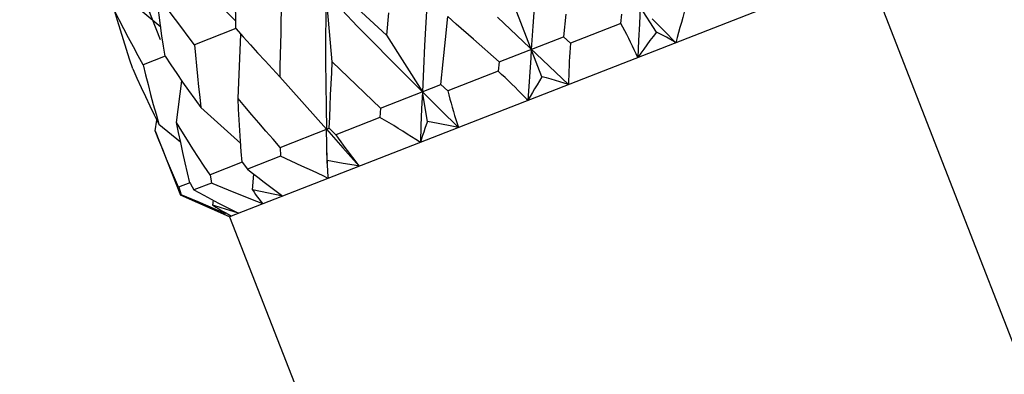
# Model space of a CAD drawing. Units: millimetres. Extents: x 2793 to 3248, y 778 to 1064.
# Drawn here: x 2966 to 2979, y 917 to 922 of the extents above; entities that cross this region are included whole.
import ezdxf

# ---------------------------------------------------------------- set-up
doc = ezdxf.new("R2010")
doc.units = ezdxf.units.MM
doc.header["$LTSCALE"] = 0.1
doc.layers.get('Defpoints').update_dxf_attribs({"color": 251})
for name, color, linetype in [('1010096CR_DXF_DIMENSION', 7, 'Continuous'), ('1110014CR_DXF_DIMENSION', 7, 'Continuous'), ('QA05BAHSOUBIDXF_CONTINUOUS_LINE', 7, 'Continuous'), ('QA05BAHSOUBING_DXF_DIMENSION', 7, 'Continuous')]:
    doc.layers.add(name, color=color, linetype=linetype)
doc.styles.add('BLAIR ITC', font='blair-itc-medium.ttf', dxfattribs={"height": 10})
doc.dimstyles.new('BLAIR ITC', dxfattribs={"dimtxt": 10, "dimasz": 10, "dimexe": 5, "dimexo": 2.5, "dimgap": 5, "dimtad": 0, "dimdec": 1, "dimdsep": 46, "dimtxsty": 'BLAIR ITC', "dimcen": 0.09, "dimclrd": 8, "dimclre": 8, "dimclrt": 256, "dimadec": 0, "dimazin": 0, "dimtfac": 1, "dimtdec": 1, "dimtmove": 0, "dimatfit": 2, "dimfxl": 1, "dimtfill": 1, "dimtolj": 1, "dimtzin": 0, "dimarcsym": 0})

# ---------------------------------------------------------------- blocks, each defined once
blk = doc.blocks.new('*D10')
at = {"layer": '1110014CR_DXF_DIMENSION', "color": 8, "linetype": 'Continuous', "lineweight": -2, "transparency": 16777216}
for p, q in [((2828.45, 922.3), (2796.007, 922.3)), ((2801.007, 912.3), (2801.007, 888.216)), ((2801.007, 824), (2801.007, 848.934)), ((2987.007, 814), (2796.007, 814))]:
    blk.add_line(p, q, dxfattribs=at)
at = {"layer": '1110014CR_DXF_DIMENSION', "color": 8, "linetype": 'Continuous', "transparency": 16777216}
for points in [[(2799.34, 912.3), (2802.673, 912.3), (2801.007, 922.3)], [(2799.34, 824), (2802.673, 824), (2801.007, 814)]]:
    blk.add_solid(points, dxfattribs=at)
at = {"layer": 'Defpoints', "color": 0, "linetype": 'Continuous', "transparency": 16777216}
for p in [(2830.95, 922.3), (2801.007, 814), (2989.507, 814)]:
    blk.add_point(p, dxfattribs=at)
at = {"layer": '1110014CR_DXF_DIMENSION', "linetype": 'Continuous', "lineweight": 30, "transparency": 16777216, "insert": (2794.34, 868.575), "char_height": 10, "width": 22.03125, "attachment_point": 2, "rotation": 90, "line_spacing_factor": 0.9, "style": 'BLAIR ITC', "bg_fill": 3, "box_fill_scale": 1.1, "bg_fill_color": 256, "bg_fill_true_color": 13158600, "bg_fill_transparency": 0}
blk.add_mtext('\\A1;108', dxfattribs=at)
blk = doc.blocks.new('*D11')
at = {"layer": '1010096CR_DXF_DIMENSION', "color": 8, "linetype": 'Continuous', "lineweight": -2, "transparency": 16777216}
for p, q in [((2831.007, 953.2), (2831.007, 1061.369)), ((3015.257, 819.35), (3015.257, 1061.369)), ((2841.007, 1056.369), (2892.233, 1056.369)), ((3005.257, 1056.369), (2946.225, 1056.369))]:
    blk.add_line(p, q, dxfattribs=at)
at = {"layer": '1010096CR_DXF_DIMENSION', "color": 8, "linetype": 'Continuous', "transparency": 16777216}
for points in [[(2841.007, 1058.035), (2841.007, 1054.702), (2831.007, 1056.369)], [(3005.257, 1058.035), (3005.257, 1054.702), (3015.257, 1056.369)]]:
    blk.add_solid(points, dxfattribs=at)
at = {"layer": 'Defpoints', "color": 0, "linetype": 'Continuous', "transparency": 16777216}
for p in [(3015.257, 1056.369), (2831.007, 950.7), (3015.257, 816.85)]:
    blk.add_point(p, dxfattribs=at)
at = {"layer": '1010096CR_DXF_DIMENSION', "linetype": 'Continuous', "lineweight": 30, "transparency": 16777216, "insert": (2919.229, 1063.035), "char_height": 10, "width": 13.21875, "attachment_point": 2, "line_spacing_factor": 0.9, "style": 'BLAIR ITC', "bg_fill": 3, "box_fill_scale": 1.1, "bg_fill_color": 256, "bg_fill_true_color": 13158600, "bg_fill_transparency": 0}
blk.add_mtext('\\A1;184.3', dxfattribs=at)
blk = doc.blocks.new('*D13')
at = {"layer": 'Defpoints', "color": 0, "linetype": 'Continuous', "transparency": 16777216}
for p in [(2963.94, 944.201), (2995.733, 862.681), (2963.487, 850.106)]:
    blk.add_point(p, dxfattribs=at)
at = {"layer": 'QA05BAHSOUBING_DXF_DIMENSION', "color": 8, "linetype": 'Continuous', "lineweight": -2, "transparency": 16777216}
for p, q in [((2961.611, 943.293), (2927.036, 929.809)), ((2935.328, 922.309), (2937.943, 915.604)), ((2959.854, 859.422), (2955.362, 870.939)), ((2993.403, 861.773), (2958.829, 848.289))]:
    blk.add_line(p, q, dxfattribs=at)
at = {"layer": 'QA05BAHSOUBING_DXF_DIMENSION', "color": 8, "linetype": 'Continuous', "transparency": 16777216}
for points in [[(2936.881, 922.914), (2933.775, 921.703), (2931.694, 931.625)], [(2961.406, 860.028), (2958.301, 858.817), (2963.487, 850.106)]]:
    blk.add_solid(points, dxfattribs=at)
at = {"layer": 'QA05BAHSOUBING_DXF_DIMENSION', "linetype": 'Continuous', "lineweight": 30, "transparency": 16777216, "insert": (2952.863, 895.694), "char_height": 10, "width": 17.625, "attachment_point": 2, "rotation": 291.3057, "line_spacing_factor": 0.9, "style": 'BLAIR ITC', "bg_fill": 3, "box_fill_scale": 1.1, "bg_fill_color": 256, "bg_fill_true_color": 13158600, "bg_fill_transparency": 0}
blk.add_mtext('\\A1;87.5', dxfattribs=at)
blk = doc.blocks.new('*D16')
at = {"layer": 'Defpoints', "color": 0, "linetype": 'Continuous', "transparency": 16777216}
for p in [(2965.79, 952.393), (2977.402, 922.617), (2969.018, 919.347)]:
    blk.add_point(p, dxfattribs=at)
at = {"layer": 'QA05BAHSOUBING_DXF_DIMENSION', "color": 8, "linetype": 'Continuous', "lineweight": -2, "transparency": 16777216}
for p, q in [((2975.107, 956.026), (2984.423, 959.66)), ((2976.494, 924.947), (2963.973, 957.051)), ((2968.109, 921.676), (2955.588, 953.781)), ((2965.79, 952.393), (2957.405, 949.123)), ((2948.089, 945.489), (2938.772, 941.856))]:
    blk.add_line(p, q, dxfattribs=at)
at = {"layer": 'QA05BAHSOUBING_DXF_DIMENSION', "color": 8, "linetype": 'Continuous', "transparency": 16777216}
for points in [[(2974.501, 957.579), (2975.712, 954.474), (2965.79, 952.393)], [(2947.483, 947.042), (2948.694, 943.937), (2957.405, 949.123)]]:
    blk.add_solid(points, dxfattribs=at)
at = {"layer": 'QA05BAHSOUBING_DXF_DIMENSION', "linetype": 'Continuous', "lineweight": 30, "transparency": 16777216, "insert": (2925.806, 943.955), "char_height": 10, "width": 12.40625, "attachment_point": 3, "rotation": 21.3057, "line_spacing_factor": 0.9, "style": 'BLAIR ITC', "bg_fill": 3, "box_fill_scale": 1.1, "bg_fill_color": 256, "bg_fill_true_color": 13158600, "bg_fill_transparency": 0}
blk.add_mtext('\\A1;%%c9', dxfattribs=at)
blk = doc.blocks.new('*D22')
at = {"color": 8, "lineweight": -2, "transparency": 16777216}
for p, q in [((2831.007, 934.9), (2831.007, 1031.184)), ((3007.007, 822), (3007.007, 1031.184)), ((2841.007, 1026.184), (2900.533, 1026.184)), ((2997.007, 1026.184), (2937.48, 1026.184))]:
    blk.add_line(p, q, dxfattribs=at)
at = {"color": 8, "transparency": 16777216}
for points in [[(2841.007, 1027.851), (2841.007, 1024.517), (2831.007, 1026.184)], [(2997.007, 1027.851), (2997.007, 1024.517), (3007.007, 1026.184)]]:
    blk.add_solid(points, dxfattribs=at)
at = {"layer": 'Defpoints', "color": 0, "transparency": 16777216}
for p in [(3007.007, 1026.184), (2831.007, 932.4), (3007.007, 819.5)]:
    blk.add_point(p, dxfattribs=at)
at = {"lineweight": 30, "transparency": 16777216, "insert": (2919.007, 1026.184), "char_height": 10, "attachment_point": 5, "style": 'BLAIR ITC', "bg_fill": 3, "box_fill_scale": 1.1, "bg_fill_color": 256, "bg_fill_true_color": 13158600, "bg_fill_transparency": 0}
blk.add_mtext('\\A1;176', dxfattribs=at)

msp = doc.modelspace()

# ---------------------------------------------------------------- dimensions: what is measured, and where the dimension line sits
at = {"layer": '1110014CR_DXF_DIMENSION', "linetype": 'Continuous', "lineweight": 30}
dim = msp.add_linear_dim(base=(2801.007, 814), p1=(2830.95, 922.3), p2=(2989.507, 814), angle=270, dimstyle='BLAIR ITC', override={"dimdec": 0}, dxfattribs=at)
dim.commit()
dim.dimension.update_dxf_attribs({"geometry": '*D10', "text_midpoint": (2801.007, 868.575), "dimtype": 160})

# ---------------------------------------------------------------- next in the draw order: dimensions: what is measured, and where the dimension line sits
at = {"layer": '1010096CR_DXF_DIMENSION', "linetype": 'Continuous', "lineweight": 30}
dim = msp.add_linear_dim(base=(3015.256579472, 1056.368578724), p1=(2831.006579472, 950.699568181), p2=(3015.256579472, 816.849568181), dimstyle='BLAIR ITC', dxfattribs=at)
dim.commit()
dim.dimension.update_dxf_attribs({"geometry": '*D11', "text_midpoint": (2919.229235263, 1056.368578724), "dimtype": 160})

# ---------------------------------------------------------------- next in the draw order: dimensions: what is measured, and where the dimension line sits
at = {"layer": 'QA05BAHSOUBING_DXF_DIMENSION', "linetype": 'Continuous', "lineweight": 30}
dim = msp.add_linear_dim(base=(2963.487, 850.106), p1=(2963.94, 944.201), p2=(2995.733, 862.681), angle=291.3057, dimstyle='BLAIR ITC', dxfattribs=at)
dim.commit()
dim.dimension.update_dxf_attribs({"geometry": '*D13', "text_midpoint": (2946.652, 893.272), "dimtype": 160})

# ---------------------------------------------------------------- next in the draw order: dimensions: what is measured, and where the dimension line sits
dim = msp.add_linear_dim(base=(2965.79, 952.393), p1=(2969.018, 919.347), p2=(2977.402, 922.617), angle=21.3057, text='%%c<>', dimstyle='BLAIR ITC', dxfattribs=at)
dim.commit()
dim.dimension.update_dxf_attribs({"geometry": '*D16', "text_midpoint": (2922.449, 935.49), "dimtype": 160})

# ---------------------------------------------------------------- next in the draw order: linework, layer by layer
at = {"layer": 'QA05BAHSOUBIDXF_CONTINUOUS_LINE', "linetype": 'Continuous', "lineweight": 30}
for p, q in [((2977.402, 922.617), (2969.018, 919.347)), ((2977.402, 922.617), (2987.226, 897.429)), ((2968.5, 922.518), (2969.099, 921.923)), ((2973.129, 921.19), (2972.674, 922.357)), ((2967.691, 922.203), (2968.112, 921.847)), ((2970.368, 921.388), (2970.287, 922.286)), ((2974.422, 922.11), (2974.412, 921.887)), ((2974.634, 921.777), (2974.422, 922.11)), ((2971.107, 922.032), (2971.081, 921.736)), ((2971.858, 921.682), (2971.889, 921.981)), ((2972.543, 921.973), (2973.477, 921.087)), ((2973.443, 922.014), (2973.41, 921.715)), ((2974.167, 921.892), (2974.179, 922.014)), ((2974.58, 921.953), (2974.736, 921.796)), ((2969.1, 921.823), (2968.558, 921.611)), ((2974.167, 921.892), (2973.503, 921.633)), ((2974.412, 921.887), (2974.401, 921.665)), ((2969.129, 920.905), (2969.167, 921.749)), ((2971.081, 921.736), (2971.555, 920.991)), ((2971.828, 921.384), (2971.858, 921.682)), ((2972.567, 921.386), (2972.227, 921.683)), ((2972.567, 921.386), (2973.41, 921.715)), ((2973.41, 921.715), (2973.503, 921.633)), ((2974.736, 921.796), (2974.892, 921.638)), ((2974.401, 921.665), (2974.39, 921.442)), ((2968.168, 921.459), (2967.879, 921.347)), ((2971.798, 921.086), (2971.828, 921.384)), ((2972.567, 921.386), (2972.553, 921.263)), ((2969.68, 921.189), (2970.294, 920.499)), ((2972.553, 921.263), (2971.89, 921.004)), ((2968.32, 920.589), (2968.389, 921.136)), ((2971.005, 920.777), (2971.798, 921.086)), ((2971.798, 921.086), (2971.89, 921.004)), ((2971.555, 920.991), (2971.545, 920.769)), ((2971.624, 920.603), (2971.555, 920.991)), ((2968.64, 920.784), (2969.164, 920.31)), ((2971.005, 920.777), (2970.997, 920.656)), ((2970.997, 920.656), (2970.414, 920.428)), ((2971.545, 920.769), (2971.536, 920.548)), ((2971.792, 920.756), (2972.03, 920.522)), ((2968.039, 920.48), (2968.061, 920.62)), ((2968.086, 920.568), (2968.372, 920.336)), ((2971.536, 920.548), (2971.528, 920.326)), ((2968.039, 920.48), (2968.37, 919.631)), ((2969.683, 920.261), (2970.33, 920.513)), ((2970.293, 920.499), (2970.508, 920.256)), ((2970.3, 920.087), (2970.294, 920.499)), ((2970.33, 920.513), (2970.414, 920.428)), ((2970.414, 920.428), (2970.447, 920.382)), ((2969.683, 920.261), (2969.686, 920.145)), ((2970.301, 920.047), (2970.297, 920.266)), ((2969.182, 920.066), (2969.171, 920.205)), ((2969.686, 920.145), (2969.253, 919.976)), ((2969.828, 920.081), (2969.686, 920.145)), ((2969.182, 920.066), (2968.76, 919.901)), ((2969.182, 920.066), (2969.253, 919.976)), ((2969.968, 920.016), (2969.828, 920.081)), ((2970.108, 919.951), (2969.968, 920.016)), ((2970.3, 920.087), (2970.301, 920.059)), ((2970.514, 920.051), (2970.3, 920.087)), ((2968.76, 919.901), (2968.778, 919.79)), ((2969.253, 919.976), (2969.303, 919.936)), ((2969.318, 919.704), (2969.337, 919.91)), ((2970.247, 919.886), (2970.108, 919.951)), ((2970.316, 919.854), (2970.247, 919.886)), ((2968.493, 919.797), (2968.347, 919.74)), ((2968.778, 919.79), (2968.547, 919.701)), ((2969.079, 919.669), (2968.778, 919.79)), ((2969.406, 919.856), (2969.457, 919.817)), ((2968.382, 919.636), (2968.37, 919.631)), ((2969.018, 919.347), (2968.37, 919.631)), ((2968.602, 919.543), (2968.382, 919.636)), ((2968.547, 919.701), (2968.677, 919.632)), ((2968.677, 919.632), (2968.873, 919.529)), ((2969.378, 919.548), (2969.079, 919.669)), ((2969.72, 919.621), (2969.318, 919.704)), ((2968.97, 919.388), (2968.602, 919.543)), ((2968.795, 919.5), (2968.805, 919.565)), ((2968.908, 919.464), (2968.795, 919.5)), ((2968.873, 919.529), (2969.004, 919.461)), ((2969.453, 919.517), (2969.378, 919.548)), ((2969.021, 919.429), (2968.908, 919.464)), ((2969.004, 919.461), (2969.136, 919.394)), ((2969.136, 919.394), (2969.021, 919.429)), ((2969.018, 919.347), (2978.841, 894.158))]:
    msp.add_line(p, q, dxfattribs=at)
for points in [[(2971.655, 922.819), (2971.636, 922.514), (2971.618, 922.208), (2971.601, 921.903), (2971.584, 921.599), (2971.569, 921.295), (2971.555, 920.991)], [(2973.051, 922.469), (2973.01, 921.857), (2972.988, 921.55)], [(2970.429, 922.341), (2970.536, 922.24), (2970.645, 922.139), (2970.753, 922.038), (2970.862, 921.937), (2970.971, 921.836), (2971.081, 921.736)], [(2968.128, 921.73), (2968.109, 921.866), (2968.091, 922.002), (2968.074, 922.139), (2968.058, 922.276)], [(2968.558, 921.611), (2968.473, 921.721), (2968.388, 921.832), (2968.304, 921.942), (2968.221, 922.053), (2968.139, 922.164), (2968.058, 922.276)], [(2970.287, 922.286), (2970.283, 921.986), (2970.281, 921.687), (2970.281, 921.389), (2970.283, 921.092), (2970.287, 920.795), (2970.293, 920.499)], [(2970.287, 922.286), (2970.494, 922.068), (2970.703, 921.852), (2970.914, 921.636), (2971.126, 921.42), (2971.34, 921.205), (2971.555, 920.991)], [(2975.06, 922.24), (2975.04, 922.173), (2975.02, 922.106), (2975.001, 922.038), (2974.982, 921.971), (2974.963, 921.904), (2974.945, 921.838), (2974.927, 921.771), (2974.909, 921.705), (2974.892, 921.638)], [(2969.1, 921.823), (2969.098, 921.965), (2969.097, 922.108)], [(2967.879, 921.347), (2967.815, 921.465), (2967.751, 921.583), (2967.688, 921.702), (2967.626, 921.821), (2967.565, 921.94), (2967.505, 922.06)], [(2967.744, 921.294), (2967.702, 921.421), (2967.66, 921.548), (2967.62, 921.675), (2967.581, 921.803), (2967.542, 921.931), (2967.505, 922.06)], [(2969.698, 922.056), (2969.694, 921.911), (2969.69, 921.766), (2969.686, 921.622), (2969.683, 921.477), (2969.681, 921.333), (2969.68, 921.189)], [(2972.227, 921.683), (2972.001, 921.881), (2971.889, 921.981)], [(2969.1, 921.823), (2969.195, 921.717), (2969.291, 921.611), (2969.387, 921.505), (2969.484, 921.4)], [(2974.39, 921.442), (2974.367, 921.493), (2974.343, 921.544), (2974.319, 921.594), (2974.295, 921.644), (2974.27, 921.694), (2974.245, 921.744), (2974.219, 921.793), (2974.193, 921.843), (2974.167, 921.892)], [(2968.168, 921.459), (2968.147, 921.594), (2968.128, 921.73)], [(2974.634, 921.777), (2974.592, 921.721), (2974.55, 921.665), (2974.509, 921.609), (2974.469, 921.553), (2974.429, 921.498), (2974.39, 921.442)], [(2974.892, 921.638), (2974.851, 921.662), (2974.81, 921.686), (2974.767, 921.709), (2974.724, 921.732), (2974.679, 921.755), (2974.634, 921.777)], [(2968.558, 921.611), (2968.57, 921.473), (2968.582, 921.334), (2968.595, 921.196), (2968.609, 921.058), (2968.624, 920.921), (2968.64, 920.784)], [(2973.503, 921.633), (2973.499, 921.572), (2973.495, 921.511), (2973.491, 921.45), (2973.488, 921.389), (2973.485, 921.328), (2973.482, 921.267), (2973.48, 921.207), (2973.479, 921.147), (2973.477, 921.087)], [(2968.168, 921.459), (2968.244, 921.346), (2968.322, 921.233)], [(2972.988, 921.55), (2972.981, 921.438), (2972.943, 920.878)], [(2967.744, 921.294), (2967.799, 921.172), (2967.854, 921.05), (2967.911, 920.929), (2967.969, 920.808), (2968.027, 920.688), (2968.086, 920.568)], [(2967.879, 921.347), (2967.912, 921.216), (2967.945, 921.086), (2967.979, 920.956), (2968.014, 920.826), (2968.05, 920.697), (2968.086, 920.568)], [(2969.484, 921.4), (2969.582, 921.294), (2969.68, 921.189)], [(2970.33, 920.513), (2970.335, 920.659), (2970.341, 920.804), (2970.347, 920.95), (2970.354, 921.096), (2970.361, 921.242), (2970.368, 921.388)], [(2971.005, 920.777), (2970.898, 920.878), (2970.791, 920.98), (2970.685, 921.082), (2970.579, 921.184), (2970.474, 921.286), (2970.368, 921.388)], [(2968.322, 921.233), (2968.4, 921.12), (2968.479, 921.008), (2968.559, 920.896), (2968.64, 920.784)], [(2972.943, 920.878), (2972.901, 920.921), (2972.859, 920.965), (2972.817, 921.008), (2972.774, 921.051), (2972.731, 921.093), (2972.687, 921.136), (2972.643, 921.179), (2972.598, 921.221), (2972.553, 921.263)], [(2973.129, 921.19), (2973.096, 921.137), (2973.064, 921.085), (2973.032, 921.033), (2973.002, 920.981), (2972.972, 920.929), (2972.943, 920.878)], [(2973.477, 921.087), (2973.421, 921.105), (2973.364, 921.122), (2973.307, 921.14), (2973.248, 921.157), (2973.189, 921.174), (2973.129, 921.19)], [(2969.171, 920.205), (2969.161, 920.344), (2969.152, 920.484), (2969.144, 920.624), (2969.136, 920.764), (2969.129, 920.905)], [(2969.683, 920.261), (2969.589, 920.368), (2969.496, 920.475), (2969.403, 920.582), (2969.311, 920.689), (2969.22, 920.797), (2969.129, 920.905)], [(2971.555, 920.991), (2971.634, 920.913), (2971.792, 920.756)], [(2971.89, 921.004), (2971.904, 920.95), (2971.918, 920.896), (2971.933, 920.842), (2971.948, 920.788), (2971.963, 920.735), (2971.979, 920.681), (2971.996, 920.628), (2972.013, 920.575), (2972.03, 920.522)], [(2971.528, 920.326), (2971.47, 920.363), (2971.412, 920.401), (2971.354, 920.437), (2971.296, 920.474), (2971.237, 920.511), (2971.177, 920.547), (2971.118, 920.584), (2971.057, 920.62), (2970.997, 920.656)], [(2968.374, 920.324), (2968.347, 920.456), (2968.32, 920.589)], [(2968.76, 919.901), (2968.685, 920.015), (2968.61, 920.129), (2968.536, 920.244), (2968.463, 920.358), (2968.391, 920.474), (2968.32, 920.589)], [(2971.624, 920.603), (2971.606, 920.556), (2971.588, 920.51), (2971.572, 920.463), (2971.556, 920.417), (2971.542, 920.372), (2971.528, 920.326)], [(2972.03, 920.522), (2971.964, 920.536), (2971.897, 920.55), (2971.83, 920.564), (2971.762, 920.577), (2971.693, 920.59), (2971.624, 920.603)], [(2968.347, 919.74), (2968.293, 919.862), (2968.241, 919.985), (2968.189, 920.108), (2968.138, 920.232), (2968.088, 920.355), (2968.039, 920.48)], [(2968.493, 919.797), (2968.462, 919.928), (2968.432, 920.06), (2968.403, 920.192), (2968.374, 920.324)], [(2970.447, 920.382), (2970.48, 920.335), (2970.514, 920.289), (2970.548, 920.242), (2970.583, 920.196), (2970.618, 920.15), (2970.653, 920.104), (2970.689, 920.059), (2970.725, 920.013)], [(2970.508, 920.256), (2970.58, 920.175), (2970.725, 920.013)], [(2970.301, 920.047), (2970.302, 920.008), (2970.304, 919.969), (2970.307, 919.93), (2970.311, 919.892), (2970.316, 919.854)], [(2970.725, 920.013), (2970.655, 920.026), (2970.514, 920.051)], [(2969.303, 919.936), (2969.354, 919.896), (2969.406, 919.856)], [(2968.347, 919.74), (2968.352, 919.723), (2968.382, 919.636)], [(2968.493, 919.797), (2968.502, 919.781), (2968.547, 919.701)], [(2969.457, 919.817), (2969.509, 919.778), (2969.562, 919.738), (2969.614, 919.699), (2969.72, 919.621)], [(2969.318, 919.704), (2969.339, 919.672), (2969.36, 919.641), (2969.382, 919.609), (2969.405, 919.578), (2969.429, 919.548), (2969.453, 919.517)], [(2968.795, 919.5), (2968.835, 919.476), (2968.876, 919.452), (2968.917, 919.428), (2968.958, 919.404), (2969, 919.381), (2969.043, 919.357)]]:
    msp.add_lwpolyline(points, dxfattribs=at)

# ---------------------------------------------------------------- next in the draw order: dimensions: what is measured, and where the dimension line sits
at = {"lineweight": 30}
dim = msp.add_linear_dim(base=(3007.007, 1026.184), p1=(2831.007, 932.4), p2=(3007.007, 819.5), dimstyle='BLAIR ITC', dxfattribs=at)
dim.commit()
dim.dimension.update_dxf_attribs({"geometry": '*D22', "text_midpoint": (2919.007, 1026.184)})

doc.saveas('drawing.dxf')
